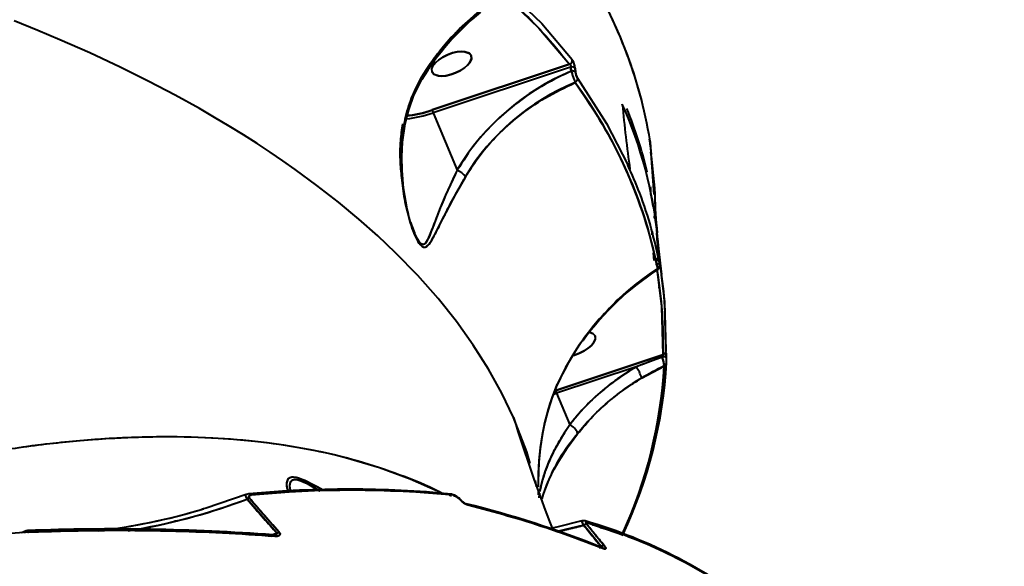
# Model space of a CAD drawing. Units: millimetres. Extents: x -5306 to 16451, y 1263 to 16989.
# Drawn here: x 10124 to 10340, y 7884 to 8004 of the extents above; entities that cross this region are included whole.
import ezdxf

# ---------------------------------------------------------------- set-up
doc = ezdxf.new("R2010")
doc.units = ezdxf.units.MM
doc.layers.add('DiKom', color=7, linetype='Continuous')
doc.styles.add('style1', font='arialbd_0.ttf', dxfattribs={"width": 0.8})
doc.dimstyles.new('1-50', dxfattribs={"dimtxt": 800, "dimasz": 300, "dimexe": 100, "dimexo": 0, "dimgap": 200, "dimtad": 1, "dimtxsty": 'style1', "dimcen": 200, "dimclrd": 7, "dimclre": 7, "dimclrt": 7, "dimadec": 1, "dimazin": 2, "dimtfac": 1, "dimtmove": 0, "dimatfit": 2, "dimfxl": 0, "dimlwd": 18, "dimlwe": 18, "dimarcsym": 0})

# ---------------------------------------------------------------- blocks, each defined once
blk = doc.blocks.new('*D0')
at = {"layer": 'Defpoints', "color": 0, "linetype": 'Continuous', "transparency": 16777216}
for p in [(7501.89, 14989.22), (14376.31, 14989.22), (7501.89, 4789.22)]:
    blk.add_point(p, dxfattribs=at)
at = {"layer": 'DiKom', "color": 7, "linetype": 'Continuous', "lineweight": 18, "transparency": 16777216}
for p, q in [((7501.89, 14989.22), (14476.31, 14989.22)), ((14376.31, 5089.22), (14376.31, 14689.22)), ((7501.89, 4789.22), (14476.31, 4789.22))]:
    blk.add_line(p, q, dxfattribs=at)
at = {"layer": 'DiKom', "color": 7, "linetype": 'Continuous', "transparency": 16777216}
for points in [[(14326.31, 14689.22), (14426.31, 14689.22), (14376.31, 14989.22)], [(14326.31, 5089.22), (14426.31, 5089.22), (14376.31, 4789.22)]]:
    blk.add_solid(points, dxfattribs=at)
at = {"layer": 'DiKom', "color": 7, "linetype": 'Continuous', "lineweight": 40, "transparency": 16777216, "insert": (13767.85, 9591.63), "char_height": 800, "attachment_point": 5, "rotation": 90, "style": 'style1'}
blk.add_mtext('10200', dxfattribs=at)
blk = doc.blocks.new('*D1')
at = {"layer": 'Defpoints', "color": 0, "linetype": 'Continuous', "transparency": 16777216}
for p in [(2944.39, 10418.66), (12944.39, 10418.66), (12944.39, 3491.43)]:
    blk.add_point(p, dxfattribs=at)
at = {"layer": 'DiKom', "color": 7, "linetype": 'Continuous', "lineweight": 18, "transparency": 16777216}
for p, q in [((2944.39, 10418.66), (2944.39, 3391.43)), ((12944.39, 10418.66), (12944.39, 3391.43)), ((3244.39, 3491.43), (12644.39, 3491.43))]:
    blk.add_line(p, q, dxfattribs=at)
at = {"layer": 'DiKom', "color": 7, "linetype": 'Continuous', "transparency": 16777216}
for points in [[(3244.39, 3541.43), (3244.39, 3441.43), (2944.39, 3491.43)], [(12644.39, 3541.43), (12644.39, 3441.43), (12944.39, 3491.43)]]:
    blk.add_solid(points, dxfattribs=at)
at = {"layer": 'DiKom', "color": 7, "linetype": 'Continuous', "lineweight": 40, "transparency": 16777216, "insert": (7944.39, 4099.89), "char_height": 800, "attachment_point": 5, "style": 'style1'}
blk.add_mtext('10000', dxfattribs=at)
blk = doc.blocks.new('*D2')
at = {"layer": 'Defpoints', "color": 0, "transparency": 16777216}
for p in [(1444.39, 10251.13), (14944.39, 10051.34), (1444.39, 1363.02)]:
    blk.add_point(p, dxfattribs=at)
at = {"layer": 'DiKom', "color": 7, "lineweight": 18, "transparency": 16777216}
for p, q in [((1444.39, 10251.13), (1444.39, 1263.02)), ((14944.39, 10051.34), (14944.39, 1263.02)), ((14644.39, 1363.02), (1744.39, 1363.02))]:
    blk.add_line(p, q, dxfattribs=at)
at = {"layer": 'DiKom', "color": 7, "transparency": 16777216}
for points in [[(1744.39, 1413.02), (1744.39, 1313.02), (1444.39, 1363.02)], [(14644.39, 1413.02), (14644.39, 1313.02), (14944.39, 1363.02)]]:
    blk.add_solid(points, dxfattribs=at)
at = {"layer": 'DiKom', "color": 7, "lineweight": 200, "transparency": 16777216, "insert": (7439.32, 1971.48), "char_height": 800, "attachment_point": 5, "style": 'style1'}
blk.add_mtext('13500', dxfattribs=at)
blk = doc.blocks.new('*D3')
at = {"layer": 'Defpoints', "color": 0, "transparency": 16777216}
for p in [(7774.89, 16989.22), (16351.48, 16989.22), (7774.89, 2789.22)]:
    blk.add_point(p, dxfattribs=at)
at = {"layer": 'DiKom', "color": 7, "lineweight": 18, "transparency": 16777216}
for p, q in [((7774.89, 16989.22), (16451.48, 16989.22)), ((16351.48, 3089.22), (16351.48, 16689.22)), ((7774.89, 2789.22), (16451.48, 2789.22))]:
    blk.add_line(p, q, dxfattribs=at)
at = {"layer": 'DiKom', "color": 7, "transparency": 16777216}
for points in [[(16301.48, 16689.22), (16401.48, 16689.22), (16351.48, 16989.22)], [(16301.48, 3089.22), (16401.48, 3089.22), (16351.48, 2789.22)]]:
    blk.add_solid(points, dxfattribs=at)
at = {"layer": 'DiKom', "color": 7, "lineweight": 200, "transparency": 16777216, "insert": (15743.02, 9491.3), "char_height": 800, "attachment_point": 5, "rotation": 90, "style": 'style1'}
blk.add_mtext('14200', dxfattribs=at)

msp = doc.modelspace()

# ---------------------------------------------------------------- linework, layer by layer
at = {"layer": 'DiKom', "color": 7, "linetype": 'Continuous', "lineweight": 40}
for p, q in [((10223.143, 7995.781), (10223.142, 7995.794)), ((10244.653, 7994.207), (10214.504, 7984.195)), ((10214.504, 7984.195), (10244.653, 7994.207)), ((10214.415, 7992.843), (10214.458, 7992.483)), ((10244.907, 7993.574), (10214.694, 7983.541)), ((10244.907, 7993.574), (10214.694, 7983.541)), ((10245.018, 7992.7), (10244.907, 7993.574)), ((10245.895, 7993.317), (10246.006, 7992.446)), ((10214.694, 7983.541), (10219.975, 7970.914)), ((10214.694, 7983.541), (10219.975, 7970.914)), ((10259.339, 7978.618), (10259.433, 7978.586)), ((10262.286, 7977.383), (10262.227, 7977.731)), ((10260.378, 7975.603), (10260.334, 7975.61)), ((10260.334, 7975.61), (10260.378, 7975.603)), ((10263.287, 7965.575), (10262.567, 7974.598)), ((10262.537, 7965.67), (10262.511, 7965.993)), ((10263.355, 7960.428), (10263.374, 7961.436)), ((10210.323, 7957.935), (10209.758, 7959.547)), ((10209.901, 7958.833), (10210.585, 7957.196)), ((10210.569, 7957.235), (10210.323, 7957.935)), ((10262.825, 7956.862), (10262.782, 7957.488)), ((10263.795, 7957.157), (10263.941, 7954.806)), ((10263.102, 7952.808), (10263.106, 7952.688)), ((10263.22, 7951.129), (10263.105, 7952.797)), ((10263.479, 7951.264), (10263.466, 7951.257)), ((10263.676, 7951.079), (10263.802, 7950.171)), ((10264.447, 7950.692), (10264.321, 7951.598)), ((10264.353, 7951.371), (10264.322, 7951.589)), ((10264.448, 7950.684), (10264.384, 7951.144)), ((10263.754, 7950.173), (10263.769, 7950.051)), ((10264.345, 7945.1), (10264.359, 7945.286)), ((10250.346, 7934.189), (10250.344, 7934.203)), ((10265.798, 7930.97), (10265.816, 7933.483)), ((10265.827, 7931.3), (10265.83, 7931.07)), ((10265.172, 7930.396), (10241.614, 7922.573)), ((10241.614, 7922.573), (10265.172, 7930.396)), ((10265.031, 7929.853), (10259.275, 7927.72)), ((10259.275, 7927.72), (10241.804, 7921.919)), ((10259.275, 7927.72), (10241.804, 7921.919)), ((10260.455, 7925.226), (10265.436, 7927.913)), ((10265.907, 7927.773), (10265.955, 7928.475)), ((10241.792, 7923.358), (10242.921, 7925.669)), ((10260.48, 7925.371), (10260.448, 7925.263)), ((10241.865, 7923.543), (10241.869, 7923.684)), ((10241.118, 7921.701), (10241.804, 7921.919)), ((10241.804, 7921.919), (10241.122, 7921.703)), ((10241.804, 7921.919), (10244.695, 7915.006)), ((10241.804, 7921.919), (10244.695, 7915.006)), ((10244.695, 7915.006), (10244.699, 7915.001)), ((10244.695, 7915.006), (10244.699, 7915.001)), ((10189.599, 7900.601), (10189.825, 7900.463)), ((10237.799, 7900.678), (10237.826, 7899.642)), ((10237.825, 7899.643), (10237.807, 7900.655)), ((10180.312, 7891.222), (10173.806, 7898.683)), ((10174.328, 7898.901), (10180.826, 7891.452)), ((10183.491, 7900.175), (10183.426, 7900.384)), ((10218.113, 7899.536), (10218.313, 7899.619)), ((10218.116, 7899.536), (10218.313, 7899.619)), ((10218.313, 7899.619), (10218.728, 7899.384)), ((10247.779, 7892.942), (10241.94, 7891.562)), ((10251.586, 7888.267), (10247.779, 7892.942)), ((10248.484, 7893.138), (10252.283, 7888.474)), ((10124.145, 7891.312), (10124.947, 7891.619)), ((10125.267, 7891.557), (10124.886, 7891.374)), ((10125.267, 7891.557), (10124.893, 7891.375)), ((10124.938, 7891.378), (10125.3, 7891.567)), ((10124.938, 7891.378), (10125.3, 7891.567)), ((10124.947, 7891.619), (10125.267, 7891.557)), ((10125.574, 7891.759), (10125.234, 7891.732)), ((10125.3, 7891.567), (10125.53, 7891.572)), ((10125.601, 7891.76), (10125.575, 7891.759)), ((10125.959, 7891.462), (10125.664, 7891.439)), ((10125.809, 7891.577), (10125.978, 7891.58)), ((10126.001, 7891.463), (10125.959, 7891.462)), ((10149.059, 7891.889), (10148.168, 7891.758)), ((10179.044, 7890.532), (10179.203, 7890.585)), ((10179.554, 7890.731), (10179.095, 7890.616)), ((10179.139, 7890.833), (10180.312, 7891.222)), ((10179.139, 7890.833), (10180.312, 7891.222)), ((10179.215, 7890.589), (10179.693, 7890.747)), ((10179.921, 7890.823), (10179.512, 7890.806)), ((10256.571, 7890.851), (10256.615, 7890.952)), ((10251.548, 7887.994), (10251.141, 7887.917)), ((10251.249, 7888.155), (10251.586, 7888.267)), ((10251.249, 7888.155), (10251.586, 7888.267))]:
    msp.add_line(p, q, dxfattribs=at)
at = {"layer": 'DiKom', "color": 7, "linetype": 'Continuous', "lineweight": 40, "flags": 128}
for points in [[(10230.188, 8009.606), (10237.884, 8002.144), (10244.653, 7994.207)], [(10230.76, 8010.699), (10238.553, 8003.132), (10245.26, 7995.256)], [(10232.372, 7916.625), (10229.815, 7921.956), (10226.864, 7927.257), (10223.516, 7932.521), (10219.829, 7937.664), (10215.787, 7942.72), (10211.318, 7947.77), (10206.411, 7952.806), (10202.531, 7956.483), (10198.366, 7960.179), (10193.905, 7963.888), (10189.14, 7967.604), (10184.362, 7971.109), (10181.685, 7972.985), (10178.902, 7974.874), (10176.012, 7976.774), (10173.011, 7978.683), (10169.898, 7980.6), (10166.67, 7982.524), (10163.325, 7984.454), (10157.98, 7987.408), (10152.199, 7990.44), (10145.959, 7993.537), (10139.241, 7996.685), (10132.645, 7999.605), (10127.813, 8001.642), (10122.618, 8003.744)], [(10214.458, 7992.483), (10214.397, 7993.194), (10214.789, 7994.045), (10215.265, 7994.609), (10215.956, 7995.208), (10216.845, 7995.79), (10217.876, 7996.3), (10218.962, 7996.687), (10220.003, 7996.922), (10220.922, 7997.006), (10221.668, 7996.959), (10222.57, 7996.656), (10223.057, 7996.127)], [(10214.458, 7992.483), (10214.876, 7991.997), (10215.846, 7991.65), (10216.594, 7991.604), (10217.511, 7991.687), (10218.553, 7991.923), (10219.638, 7992.31), (10220.67, 7992.819), (10221.558, 7993.402), (10222.248, 7993.999), (10222.726, 7994.565), (10223.132, 7995.495), (10223.057, 7996.127)], [(10223.057, 7996.127), (10223.118, 7995.416), (10222.726, 7994.565), (10222.249, 7994), (10221.558, 7993.402), (10220.67, 7992.819), (10219.638, 7992.31), (10218.553, 7991.923), (10217.511, 7991.687), (10216.592, 7991.604), (10215.846, 7991.65), (10214.944, 7991.954), (10214.458, 7992.483)], [(10223.057, 7996.127), (10222.638, 7996.612), (10221.668, 7996.959), (10220.921, 7997.006), (10220.003, 7996.922), (10218.962, 7996.687), (10217.876, 7996.3), (10216.845, 7995.79), (10215.956, 7995.208), (10215.266, 7994.61), (10214.809, 7994.069)], [(10244.653, 7994.207), (10244.804, 7994.123), (10244.86, 7994.059), (10244.901, 7993.984), (10244.929, 7993.893), (10244.94, 7993.792), (10244.934, 7993.684), (10244.907, 7993.574)], [(10212.014, 7991.161), (10210.711, 7988.725), (10209.612, 7986.04), (10208.732, 7983.114), (10207.941, 7978.943), (10207.597, 7974.469), (10207.617, 7971.583), (10207.817, 7968.663), (10208.181, 7965.816), (10208.577, 7963.622), (10209.03, 7961.627), (10209.638, 7959.45), (10210.25, 7957.663), (10210.632, 7956.719), (10211.001, 7955.925), (10211.817, 7954.615), (10212.21, 7954.232), (10212.592, 7954.04), (10212.923, 7954.029), (10213.258, 7954.168), (10213.802, 7954.687), (10214.405, 7955.584), (10214.936, 7956.54), (10215.536, 7957.708), (10216.798, 7960.231), (10218.253, 7963.061), (10219.906, 7966.12), (10221.779, 7969.422)], [(10209.268, 7961.329), (10209, 7962.346), (10208.182, 7966.999), (10207.85, 7970.864), (10207.806, 7973.853), (10207.981, 7977.067), (10208.559, 7981.085), (10209.315, 7984.163), (10210.484, 7987.439), (10212.211, 7990.835)], [(10212.014, 7991.161), (10212.148, 7991.011), (10212.212, 7990.897), (10212.204, 7990.824), (10212.123, 7990.796), (10211.973, 7990.813), (10211.879, 7990.837)], [(10212.211, 7990.835), (10212.212, 7990.897), (10212.148, 7991.011), (10212.014, 7991.161)], [(10246.413, 7991.179), (10252.814, 7981.229), (10257.447, 7972.096)], [(10262.309, 7977.326), (10262.34, 7977.222), (10262.357, 7977.087)], [(10262.567, 7974.598), (10262.547, 7974.741), (10262.508, 7974.86)], [(10219.975, 7970.914), (10219.342, 7969.616), (10218.708, 7968.282), (10218.124, 7967.016), (10217.576, 7965.789), (10217.02, 7964.502), (10216.61, 7963.522), (10216.11, 7962.292), (10215.561, 7960.895), (10215.197, 7959.941), (10214.82, 7958.942), (10214.364, 7957.736), (10213.925, 7956.634), (10213.484, 7955.669), (10213.005, 7954.933), (10212.717, 7954.701), (10212.429, 7954.636), (10212.073, 7954.772), (10211.696, 7955.137), (10211.309, 7955.707), (10210.893, 7956.502), (10210.516, 7957.364), (10210.294, 7957.943)], [(10263.056, 7962.942), (10262.722, 7964.75), (10262.502, 7965.84)], [(10262.862, 7957.149), (10262.997, 7956.207), (10262.998, 7956.173)], [(10264.946, 7947.991), (10264.246, 7953.691), (10264.053, 7955.957)], [(10264.447, 7950.692), (10264.447, 7950.621), (10264.421, 7950.548), (10264.37, 7950.475), (10264.294, 7950.403), (10264.197, 7950.335), (10264.081, 7950.273), (10263.948, 7950.218), (10263.802, 7950.171)], [(10264.15, 7951.294), (10264.141, 7951.238), (10264.117, 7951.156), (10264.09, 7951.105), (10264.076, 7951.088), (10264.061, 7951.078), (10264.045, 7951.073), (10264.03, 7951.073), (10264.017, 7951.078)], [(10264.321, 7951.598), (10264.287, 7951.852), (10264.26, 7952.066), (10264.24, 7952.235), (10264.229, 7952.349), (10264.227, 7952.404), (10264.234, 7952.398), (10264.271, 7952.212)], [(10264.488, 7950.254), (10264.512, 7950.147), (10264.515, 7950.15), (10264.512, 7950.193), (10264.503, 7950.273), (10264.488, 7950.388), (10264.447, 7950.692)], [(10263.802, 7950.171), (10263.978, 7949.612), (10264.035, 7949.391)], [(10263.866, 7949.267), (10264.89, 7940.998), (10265.172, 7930.396)], [(10264.799, 7947.973), (10265.537, 7942.037), (10265.827, 7931.3)], [(10250.26, 7934.535), (10249.841, 7935.021), (10248.945, 7935.341)], [(10248.946, 7935.342), (10249.773, 7935.064), (10250.26, 7934.535)], [(10245.34, 7930.237), (10245.756, 7930.331), (10246.841, 7930.718), (10247.872, 7931.228), (10248.761, 7931.81), (10249.451, 7932.408), (10249.928, 7932.974), (10250.334, 7933.903), (10250.26, 7934.535)], [(10250.26, 7934.535), (10250.321, 7933.824), (10249.928, 7932.974), (10249.452, 7932.409), (10248.761, 7931.81), (10247.872, 7931.228), (10246.841, 7930.718), (10245.756, 7930.331), (10245.511, 7930.276)], [(10265.836, 7930.819), (10265.833, 7930.883), (10265.83, 7931.112)], [(10241.87, 7923.684), (10240.327, 7919.651), (10239.183, 7915.472), (10238.623, 7912.628), (10238.21, 7909.717), (10237.945, 7906.855), (10237.828, 7904.611), (10237.784, 7902.566), (10237.793, 7901.381)], [(10125.664, 7891.439), (10120.085, 7890.972), (10114.145, 7891.06), (10107.967, 7891.713), (10101.63, 7892.939), (10095.262, 7894.738), (10089.005, 7897.09), (10082.951, 7899.98), (10077.209, 7903.384), (10071.903, 7907.25), (10067.145, 7911.507), (10062.984, 7916.125), (10059.507, 7921.024)], [(10236.035, 7906.537), (10235.308, 7909.079), (10232.372, 7916.625)], [(10244.699, 7915.001), (10243.345, 7912.939), (10242.142, 7910.929), (10241.091, 7908.965), (10240.565, 7907.879), (10240.068, 7906.763), (10239.636, 7905.702), (10239.259, 7904.676), (10238.906, 7903.603), (10238.732, 7903.017), (10238.55, 7902.347), (10238.367, 7901.6), (10238.17, 7900.657), (10238.123, 7900.392)], [(10123.73, 7910.033), (10126.623, 7910.423), (10129.747, 7910.807), (10133.219, 7911.189), (10137.137, 7911.562), (10140.713, 7911.847), (10143.541, 7912.033), (10144.161, 7912.069), (10144.73, 7912.101), (10145.251, 7912.129), (10145.722, 7912.153), (10146.144, 7912.173), (10146.517, 7912.191), (10151.982, 7912.375), (10156.827, 7912.419), (10161.423, 7912.351), (10166.304, 7912.154), (10170.819, 7911.853), (10175.522, 7911.408), (10178.727, 7911.025), (10181.807, 7910.591), (10184.767, 7910.112), (10187.607, 7909.592), (10190.333, 7909.034), (10192.945, 7908.443), (10195.448, 7907.823), (10202.881, 7905.643), (10209.655, 7903.162), (10215.804, 7900.433), (10216.778, 7899.915)], [(10238.639, 7898.755), (10238.841, 7899.556), (10239.65, 7901.834), (10240.398, 7903.532), (10241.277, 7905.259), (10242.28, 7907.008), (10244.236, 7910.005), (10246.432, 7912.986)], [(10190.507, 7900.628), (10189.209, 7901.343), (10188.003, 7901.986), (10186.94, 7902.518), (10185.292, 7903.204), (10184.584, 7903.398), (10183.982, 7903.476), (10183.516, 7903.444), (10183.134, 7903.314), (10182.872, 7903.126), (10182.671, 7902.868), (10182.456, 7902.098), (10182.537, 7901.174), (10182.814, 7900.34)], [(10183.395, 7900.485), (10183.356, 7900.608), (10183.229, 7901.441), (10183.272, 7902.086), (10183.383, 7902.418), (10183.554, 7902.674), (10183.827, 7902.879), (10184.22, 7902.987), (10184.762, 7902.965), (10185.425, 7902.797), (10186.163, 7902.506), (10187.027, 7902.085), (10188.128, 7901.477), (10189.292, 7900.788), (10189.376, 7900.737)], [(10237.087, 7902.773), (10237.2, 7902.235), (10237.359, 7901.389)], [(10237.798, 7900.683), (10237.8, 7900.291), (10237.819, 7899.677)], [(10173.584, 7899.726), (10164.795, 7896.717), (10163.878, 7896.473)], [(10174.184, 7899.821), (10173.868, 7899.784), (10173.597, 7899.706)], [(10174.687, 7899.542), (10174.436, 7899.49), (10174.252, 7899.375), (10174.198, 7899.282), (10174.19, 7899.174), (10174.233, 7899.042), (10174.328, 7898.901)], [(10220.73, 7898.525), (10220.668, 7898.575), (10220.556, 7898.599)], [(10220.556, 7898.599), (10220.668, 7898.575), (10220.74, 7898.511), (10220.766, 7898.411), (10220.766, 7898.401)], [(10238.048, 7899.949), (10237.988, 7899.565), (10237.922, 7899.057)], [(10157.89, 7893.882), (10158.005, 7893.894), (10158.491, 7893.943)], [(10247.394, 7893.902), (10241.905, 7892.507), (10240.424, 7892.238)], [(10247.779, 7892.942), (10247.52, 7893.434), (10247.389, 7893.763), (10247.393, 7893.818)], [(10247.991, 7893.887), (10247.74, 7893.927), (10247.399, 7893.886)], [(10248.505, 7893.605), (10248.347, 7893.624), (10248.276, 7893.552), (10248.283, 7893.478), (10248.321, 7893.381), (10248.388, 7893.267), (10248.484, 7893.138)], [(10256.456, 7890.699), (10255.585, 7891.061), (10248.451, 7893.489)], [(10124.947, 7891.619), (10125.029, 7891.68), (10125.118, 7891.717), (10125.211, 7891.73), (10125.307, 7891.719), (10125.402, 7891.683), (10125.495, 7891.623), (10125.583, 7891.541), (10125.664, 7891.439)], [(10125.267, 7891.557), (10125.346, 7891.652), (10125.389, 7891.689)], [(10125.389, 7891.689), (10125.346, 7891.652), (10125.267, 7891.557)], [(10125.3, 7891.567), (10125.379, 7891.659), (10125.405, 7891.681)], [(10125.405, 7891.681), (10125.379, 7891.659), (10125.3, 7891.567)], [(10125.959, 7891.462), (10125.886, 7891.578), (10125.802, 7891.667), (10125.712, 7891.727), (10125.619, 7891.756), (10125.574, 7891.759)], [(10126.001, 7891.463), (10125.925, 7891.578), (10125.84, 7891.667), (10125.749, 7891.727), (10125.654, 7891.757), (10125.601, 7891.76)], [(10180.826, 7891.452), (10181, 7891.201), (10181.054, 7890.974), (10181.001, 7890.805), (10180.854, 7890.673), (10180.431, 7890.547), (10179.899, 7890.541)], [(10180.312, 7891.222), (10180.367, 7891.194), (10180.4, 7891.162), (10180.409, 7891.144), (10180.413, 7891.126), (10180.405, 7891.089), (10180.36, 7891.033), (10180.276, 7890.974), (10179.915, 7890.821)], [(10252.283, 7888.474), (10252.446, 7888.259), (10252.557, 7888.073), (10252.61, 7887.923), (10252.604, 7887.816), (10252.44, 7887.741), (10252.129, 7887.821)]]:
    msp.add_lwpolyline(points, dxfattribs=at)
at = {"layer": 'DiKom', "color": 7, "linetype": 'Continuous', "lineweight": 40}
for centre, radius, start, end in [((10160.399, 7960.272), 103.443, 14.54728, 33.1735), ((10163.565, 7961.386), 100.079, 9.19876, 33.37797), ((10261.006, 7961.385), 57.335, 129.11199, 148.70396), ((10261.442, 7960.952), 57.596, 129.13726, 148.73415), ((10244.211, 7995.171), 1.061, 294.65099, 8.44811), ((10244.211, 7995.171), 1.061, 294.65099, 8.4481), ((10240.482, 7992.663), 5.452, 6.89278, 28.7956), ((10265.838, 7943.321), 53.589, 112.86157, 148.85174), ((10245.176, 7992.463), 1.143, 51.02739, 103.6054), ((10245.176, 7992.463), 1.143, 51.02738, 103.6054), ((10245.29, 7991.592), 1.141, 51.12235, 103.77211), ((10245.29, 7991.592), 1.141, 51.12234, 103.77212), ((10313.724, 8015.514), 72.394, 198.36908, 200.47374), ((10249.453, 7992.83), 3.469, 186.36149, 208.79601), ((10265.143, 7943.248), 50.735, 112.28624, 148.72877), ((10245.386, 7991.095), 1.039, 299.80948, 8.52222), ((10245.386, 7991.095), 1.039, 299.80949, 8.52222), ((10162.703, 7928.801), 103.398, 11.70618, 36.42369), ((10546.961, 8012.394), 291.953, 185.29928, 188.12665), ((10171.597, 7947.319), 92.842, 5.47898, 24.23556), ((10546.961, 8012.394), 291.953, 185.29928, 188.12665), ((10205.264, 8011.742), 29.055, 276.82539, 288.54228), ((10207.503, 8001.48), 18.649, 273.79071, 292.04999), ((10205.55, 8010.164), 28.149, 276.63885, 288.95539), ((10205.156, 8011.983), 29.998, 277.0041, 288.53958), ((10217.357, 7984.682), 2.897, 190.04247, 203.20497), ((10217.357, 7984.682), 2.897, 190.04247, 203.20496), ((10169.153, 7948.343), 95.216, 13.47571, 22.30641), ((10261.565, 7977.055), 0.792, 2.51646, 26.29572), ((10247.115, 7975.289), 15.35, 2.85186, 6.79754), ((10255.836, 7974.534), 48.357, 179.73506, 186.45922), ((10288.341, 7977.459), 25.934, 183.10847, 186.36914), ((10218.75, 7967.528), 3.6, 32.72037, 70.10535), ((10218.75, 7967.528), 3.6, 32.72037, 70.10535), ((10380.14, 7969.027), 116.821, 181.69126, 185.82753), ((10263.84, 7955.326), 1.55, 225.76321, 239.67241), ((10263.351, 7952.175), 0.94, 299.98188, 339.01859), ((10264.008, 7951.588), 0.321, 299.96132, 13.02828), ((10264.118, 7950.685), 0.333, 301.86829, 8.43636), ((10297.257, 7898.251), 60.977, 123.1066, 155.27459), ((10297.675, 7897.392), 61.702, 122.98711, 144.06961), ((10263.587, 7950.167), 0.914, 293.47074, 9.39246), ((10263.587, 7950.167), 0.914, 293.47074, 9.39246), ((10263.779, 7949.743), 0.656, 295.41279, 7.03304), ((10264.987, 7931.231), 0.856, 282.50085, 10.8888), ((10264.987, 7931.231), 0.856, 282.50085, 10.8888), ((10254.606, 7932.868), 10.853, 343.86764, 346.80363), ((10265.521, 7927.743), 2.166, 79.44248, 103.06854), ((10265.521, 7927.743), 2.166, 79.44248, 103.06855), ((10254.224, 7926.525), 11.308, 7.49093, 17.11312), ((10265.134, 7928.715), 0.857, 290.58763, 9.57343), ((10265.134, 7928.715), 0.857, 290.58763, 9.57343), ((10278.62, 7931.336), 12.795, 182.43106, 186.6111), ((10283.872, 7931.771), 18.057, 183.08264, 186.13009), ((10255.474, 7928.59), 10.513, 1.71092, 6.95292), ((10257.153, 7928.772), 8.83, 1.67504, 6.96602), ((10285.176, 7883.24), 51.472, 120.21241, 141.85617), ((10163.061, 7933.724), 102.541, 335.41828, 356.74142), ((10162.735, 7934.744), 103.422, 334.98526, 356.63809), ((10254.635, 7923.923), 5.996, 13.89434, 39.29549), ((10254.635, 7923.923), 5.996, 13.89434, 39.29549), ((10293.609, 7869.933), 64.471, 115.91193, 120.94676), ((10284.91, 7883), 48.797, 120.07652, 142.04957), ((10290.878, 7903.181), 53.114, 157.24645, 181.94797), ((10292.915, 7902.957), 55.15, 157.75609, 181.62122), ((10244.381, 7923.035), 2.808, 189.84495, 203.4197), ((10244.467, 7923.06), 2.897, 190.04206, 203.20504), ((10530.965, 8007.207), 312.03, 196.87581, 201.60943), ((10530.965, 8007.207), 312.03, 196.87581, 201.60991), ((10243.372, 7912.041), 3.244, 19.43949, 65.85615), ((10243.401, 7912.064), 3.212, 19.30031, 66.14577), ((10275.544, 7887.562), 38.651, 138.86976, 162.70845), ((10196.184, 7669.693), 231.178, 84.39153, 95.46081), ((10196.829, 7672.32), 228.298, 84.36692, 95.56584), ((10125.498, 8027.373), 137.458, 279.28526, 290.57525), ((10125.013, 8028.028), 138.242, 280.40243, 290.668), ((10174.824, 7899.578), 1.355, 190.2199, 221.32634), ((10174.591, 7897.559), 1.371, 101.06877, 124.9298), ((10174.591, 7897.559), 1.371, 101.06877, 124.9298), ((10174.148, 7899.169), 0.655, 34.70445, 93.14133), ((10174.148, 7899.168), 0.656, 34.74928, 91.99505), ((10218.663, 7899.012), 0.718, 36.81622, 82.8146), ((10218.67, 7899.025), 0.705, 36.31496, 81.32074), ((10217.973, 7896.246), 3.578, 39.64676, 75.3427), ((10218.503, 7896.883), 2.675, 39.88915, 74.04548), ((10223.653, 7901.249), 4.077, 220.5568, 250.76785), ((10222.864, 7900.215), 2.722, 218.27536, 249.87541), ((10125.318, 8024.981), 134.202, 276.73591, 286.84743), ((10124.998, 8026.905), 136.15, 276.77497, 286.57564), ((10164.724, 7668.381), 236.32, 68.38516, 75.99168), ((10164.991, 7667.649), 236.804, 68.40934, 75.99237), ((10144.248, 7411.056), 481.064, 85.79625, 92.21874), ((10247.916, 7893.158), 0.742, 37.42747, 120.28612), ((10248.414, 7892.106), 1.049, 86.177, 127.1939), ((10248.414, 7892.106), 1.049, 86.17702, 127.19389), ((10217.371, 7787.304), 110.912, 51.09501, 73.91383), ((10247.912, 7893.155), 0.744, 37.20426, 72.7889), ((10217.734, 7787.38), 110.592, 51.02655, 73.84468), ((10125.517, 7891.298), 0.472, 20.37389, 82.91812), ((10125.551, 7891.285), 0.484, 21.58729, 85.59535), ((10145.224, 7423.076), 468.781, 85.75807, 92.35017), ((10179.446, 7890.299), 0.513, 28.06558, 84.17152), ((10179.46, 7890.324), 0.489, 26.37906, 83.98822), ((10181.119, 7890.131), 1.357, 102.45276, 126.45007), ((10181.119, 7890.131), 1.357, 102.45275, 126.45008), ((10251.661, 7887.217), 0.872, 100.6811, 126.59657), ((10251.641, 7887.264), 0.823, 100.82014, 127.45957), ((10252.229, 7887.454), 1.036, 86.98939, 128.29569), ((10252.229, 7887.454), 1.036, 86.98939, 128.29569), ((10251.615, 7887.451), 0.633, 35.73625, 75.27706), ((10251.615, 7887.451), 0.633, 35.73789, 74.98869)]:
    msp.add_arc(centre, radius, start, end, dxfattribs=at)
for points, knots in [([(10230.296, 8009.5), (10233.206, 8006.79), (10238.432, 8001.922), (10242.743, 7996.576), (10244.653, 7994.207)], [0, 0, 0, 0, 0.556838, 1, 1, 1, 1]), ([(10224.837, 8005.872), (10223.437, 8004.667), (10220.65, 8002.267), (10217.208, 7998.477), (10214.311, 7994.777), (10212.781, 7992.37), (10212.014, 7991.161)], [0, 0, 0, 0, 0.2812709, 0.5603482, 0.7793935, 1, 1, 1, 1]), ([(10244.653, 7994.207), (10244.688, 7994.194), (10244.755, 7994.17), (10244.844, 7994.091), (10244.904, 7993.989), (10244.935, 7993.881), (10244.949, 7993.738), (10244.924, 7993.641), (10244.907, 7993.574)], [0, 0, 0, 0, 0.1865419, 0.3559644, 0.5124827, 0.6268538, 0.7440469, 1, 1, 1, 1]), ([(10245.895, 7993.317), (10245.863, 7993.522), (10245.797, 7993.93), (10245.615, 7994.542), (10245.427, 7995.004), (10245.316, 7995.172), (10245.26, 7995.256)], [0, 0, 0, 0, 0.2794628, 0.5585838, 0.7788923, 1, 1, 1, 1]), ([(10245.018, 7992.7), (10243.053, 7991.758), (10239.13, 7989.877), (10233.753, 7986.316), (10228.597, 7982.031), (10223.8, 7976.937), (10221.251, 7972.924), (10219.975, 7970.914)], [0, 0, 0, 0, 0.1867576, 0.3728786, 0.560485, 0.7798548, 1, 1, 1, 1]), ([(10244.907, 7993.574), (10244.928, 7993.411), (10244.965, 7993.119), (10245.002, 7992.828), (10245.018, 7992.7)], [0, 0, 0, 0, 0.56, 1, 1, 1, 1]), ([(10245.018, 7992.7), (10245.101, 7992.454), (10245.268, 7991.956), (10245.537, 7991.191), (10245.759, 7990.574), (10245.855, 7990.32), (10245.902, 7990.194)], [0, 0, 0, 0, 0.2758501, 0.5575397, 0.7800751, 1, 1, 1, 1]), ([(10246.006, 7992.446), (10245.985, 7992.609), (10245.948, 7992.899), (10245.911, 7993.19), (10245.895, 7993.317)], [0, 0, 0, 0, 0.56, 1, 1, 1, 1]), ([(10246.413, 7991.179), (10246.368, 7991.255), (10246.276, 7991.408), (10246.146, 7991.778), (10246.053, 7992.141), (10246.021, 7992.344), (10246.006, 7992.446)], [0, 0, 0, 0, 0.2802624, 0.5593665, 0.7793532, 1, 1, 1, 1]), ([(10212.014, 7991.161), (10211.257, 7989.738), (10209.742, 7986.89), (10208.404, 7982.165), (10207.664, 7977.339), (10207.508, 7972.451), (10207.856, 7967.581), (10208.538, 7963.577), (10209.314, 7960.464), (10210.021, 7958.2), (10210.861, 7956.095), (10211.792, 7954.493), (10212.638, 7953.905), (10213.303, 7954.119), (10213.982, 7954.853), (10214.712, 7956.083), (10215.783, 7958.185), (10217.243, 7961.146), (10219.278, 7965.037), (10220.946, 7967.962), (10221.779, 7969.422)], [0, 0, 0, 0, 0.0693821, 0.1388321, 0.2086063, 0.2780516, 0.348159, 0.4187354, 0.4540999, 0.4899065, 0.5259666, 0.5624545, 0.5948386, 0.6270495, 0.6590439, 0.7061409, 0.7526661, 0.8354641, 0.9178374, 1, 1, 1, 1]), ([(10221.779, 7969.422), (10222.812, 7971.058), (10224.874, 7974.32), (10228.826, 7978.771), (10233.589, 7983.032), (10239.243, 7986.994), (10243.682, 7989.127), (10245.902, 7990.194)], [0, 0, 0, 0, 0.1868779, 0.372756, 0.5602262, 0.7800015, 1, 1, 1, 1]), ([(10245.902, 7990.194), (10247.578, 7987.743), (10250.923, 7982.849), (10255.076, 7975.34), (10258.778, 7967.273), (10261.898, 7958.616), (10263.266, 7952.428), (10263.951, 7949.329)], [0, 0, 0, 0, 0.1870544, 0.3735776, 0.5598872, 0.7796142, 1, 1, 1, 1]), ([(10207.851, 7968.773), (10207.719, 7970.055), (10207.423, 7972.927), (10207.445, 7977.087), (10207.846, 7979.908), (10208.022, 7981.145)], [0, 0, 0, 0, 0.311981, 0.6983775, 1, 1, 1, 1]), ([(10262.357, 7977.087), (10262.365, 7977.023), (10262.382, 7976.895), (10262.414, 7976.535), (10262.434, 7976.236), (10262.446, 7976.053)], [0, 0, 0, 0, 0.2806587, 0.5612783, 1, 1, 1, 1]), ([(10262.446, 7976.053), (10262.456, 7975.893), (10262.476, 7975.573), (10262.52, 7975.023), (10262.55, 7974.759), (10262.567, 7974.598)], [0, 0, 0, 0, 0.2809771, 0.5615918, 1, 1, 1, 1]), ([(10264.488, 7950.254), (10263.914, 7952.888), (10262.767, 7958.15), (10260.389, 7965.435), (10258.355, 7970.041), (10257.447, 7972.096)], [0, 0, 0, 0, 0.3570061, 0.7129979, 1, 1, 1, 1]), ([(10262.608, 7974.057), (10263.038, 7970.27), (10263.567, 7965.614), (10263.415, 7961.065), (10263.387, 7960.216)], [0, 0, 0, 0, 0.8133082, 1, 1, 1, 1]), ([(10219.975, 7970.914), (10219.259, 7969.428), (10217.825, 7966.45), (10216.136, 7962.423), (10214.955, 7959.305), (10214.107, 7957.047), (10213.535, 7955.693), (10212.993, 7954.839), (10212.447, 7954.505), (10211.762, 7954.941), (10211.059, 7956.107), (10210.583, 7957.144), (10210.352, 7957.795), (10210.306, 7957.927)], [0, 0, 0, 0, 0.1689126, 0.3385279, 0.5085161, 0.603334, 0.6981615, 0.7613232, 0.8231271, 0.883373, 0.9345338, 0.9867282, 1, 1, 1, 1]), ([(10262.551, 7965.598), (10262.556, 7965.761), (10262.57, 7966.317), (10262.502, 7966.886), (10262.454, 7967.288)], [0, 0, 0, 0, 0.2942164, 1, 1, 1, 1]), ([(10264.108, 7951.765), (10264.073, 7953.778), (10263.998, 7958.156), (10263.24, 7962.472), (10262.83, 7964.804)], [0, 0, 0, 0, 0.459731, 1, 1, 1, 1]), ([(10263.802, 7950.171), (10263.778, 7950.341), (10263.736, 7950.643), (10263.694, 7950.946), (10263.676, 7951.079)], [0, 0, 0, 0, 0.56, 1, 1, 1, 1]), ([(10264.271, 7952.212), (10264.255, 7952.297), (10264.223, 7952.468), (10264.226, 7952.354), (10264.261, 7952.044), (10264.301, 7951.747), (10264.321, 7951.598)], [0, 0, 0, 0, 0.280812, 0.5602969, 0.7799965, 1, 1, 1, 1]), ([(10265.748, 7933.778), (10265.722, 7936.934), (10265.671, 7943.119), (10264.758, 7949.021), (10264.311, 7951.911)], [0, 0, 0, 0, 0.510188, 1, 1, 1, 1]), ([(10264.321, 7951.598), (10264.344, 7951.429), (10264.386, 7951.127), (10264.428, 7950.825), (10264.447, 7950.692)], [0, 0, 0, 0, 0.56, 1, 1, 1, 1]), ([(10264.447, 7950.692), (10264.463, 7950.572), (10264.497, 7950.33), (10264.517, 7950.151), (10264.514, 7950.127), (10264.497, 7950.211), (10264.488, 7950.254)], [0, 0, 0, 0, 0.2791852, 0.5577694, 0.7782681, 1, 1, 1, 1]), ([(10263.951, 7949.329), (10262.197, 7948.099), (10258.697, 7945.647), (10253.926, 7941.282), (10249.374, 7936.206), (10245.169, 7930.355), (10242.97, 7925.909), (10241.869, 7923.684)], [0, 0, 0, 0, 0.186957, 0.3729753, 0.5604892, 0.7801041, 1, 1, 1, 1]), ([(10263.966, 7949.649), (10263.964, 7949.659), (10263.93, 7949.782), (10263.863, 7949.984), (10263.802, 7950.171)], [0, 0, 0, 0, 0.0774781, 1, 1, 1, 1]), ([(10263.874, 7949.097), (10264.318, 7946.003), (10265.191, 7939.913), (10265.178, 7933.533), (10265.172, 7930.396)], [0, 0, 0, 0, 0.5081611, 1, 1, 1, 1]), ([(10265.918, 7929.843), (10265.902, 7930.003), (10265.871, 7930.322), (10265.832, 7930.872), (10265.829, 7931.138), (10265.827, 7931.3)], [0, 0, 0, 0, 0.2809771, 0.5615918, 1, 1, 1, 1]), ([(10265.031, 7929.853), (10263.949, 7929.459), (10262.023, 7928.76), (10260.111, 7928.037), (10259.275, 7927.72)], [0, 0, 0, 0, 0.5623636, 1, 1, 1, 1]), ([(10265.172, 7930.396), (10265.164, 7930.361), (10265.148, 7930.288), (10265.099, 7930.098), (10265.057, 7929.947), (10265.031, 7929.853)], [0, 0, 0, 0, 0.2622727, 0.5388422, 1, 1, 1, 1]), ([(10265.031, 7929.853), (10265.09, 7929.637), (10265.207, 7929.204), (10265.333, 7928.638), (10265.413, 7928.191), (10265.428, 7928.006), (10265.436, 7927.913)], [0, 0, 0, 0, 0.2761059, 0.5543402, 0.7761497, 1, 1, 1, 1]), ([(10265.979, 7928.936), (10265.98, 7928.962), (10265.98, 7929.056), (10265.963, 7929.365), (10265.935, 7929.662), (10265.918, 7929.843)], [0, 0, 0, 0, 0.1321127, 0.470681, 1, 1, 1, 1]), ([(10259.275, 7927.72), (10257.694, 7926.73), (10254.538, 7924.752), (10250.626, 7921.494), (10247.324, 7918.247), (10245.573, 7916.088), (10244.695, 7915.006)], [0, 0, 0, 0, 0.2810695, 0.5609944, 0.7800139, 1, 1, 1, 1]), ([(10265.436, 7927.913), (10265.248, 7925.341), (10264.872, 7920.204), (10263.503, 7912.468), (10261.387, 7904.269), (10259.034, 7897.132), (10256.963, 7892.589), (10256.276, 7891.08)], [0, 0, 0, 0, 0.2103999, 0.4202553, 0.6298909, 0.8771111, 1, 1, 1, 1]), ([(10246.432, 7912.986), (10247.515, 7914.304), (10249.679, 7916.936), (10253.267, 7920.218), (10256.857, 7923), (10259.256, 7924.484), (10260.455, 7925.226)], [0, 0, 0, 0, 0.2796847, 0.5585397, 0.7793205, 1, 1, 1, 1]), ([(10244.699, 7915.001), (10243.939, 7913.845), (10242.417, 7911.531), (10240.707, 7908.294), (10239.414, 7905.25), (10238.551, 7902.566), (10238.265, 7901.033), (10238.138, 7900.347)], [0, 0, 0, 0, 0.2063367, 0.4130798, 0.6225373, 0.8313085, 1, 1, 1, 1]), ([(10102.031, 7906.161), (10102.068, 7906.169), (10106.88, 7907.311), (10116.132, 7908.925), (10129.738, 7910.936), (10142.863, 7912.109), (10155.489, 7912.547), (10167.302, 7912.221), (10178.324, 7911.201), (10188.587, 7909.525), (10198.337, 7907.194), (10207.473, 7904.102), (10213.63, 7901.676), (10216.518, 7900.052), (10216.76, 7899.917)], [0, 0, 0, 0, 0.0007847, 0.1023752, 0.2043372, 0.306935, 0.4093702, 0.5111983, 0.6068988, 0.7025264, 0.7983049, 0.8944634, 0.9911904, 1, 1, 1, 1]), ([(10190.267, 7900.761), (10190.125, 7900.839), (10188.977, 7901.474), (10187.225, 7902.427), (10185.16, 7903.307), (10183.812, 7903.559), (10182.872, 7903.282), (10182.457, 7902.54), (10182.383, 7901.519), (10182.714, 7900.81), (10182.879, 7900.456)], [0, 0, 0, 0, 0.0242361, 0.1946748, 0.3028514, 0.4115576, 0.5198947, 0.6814235, 0.8408052, 1, 1, 1, 1]), ([(10183.423, 7900.487), (10183.393, 7900.554), (10183.185, 7901.018), (10183.192, 7901.845), (10183.406, 7902.657), (10184.025, 7903.006), (10184.769, 7903.011), (10185.803, 7902.689), (10187.348, 7901.951), (10188.57, 7901.217), (10189.369, 7900.737)], [0, 0, 0, 0, 0.0340112, 0.2350701, 0.4341118, 0.5312031, 0.6268482, 0.7219804, 0.8182584, 1, 1, 1, 1]), ([(10173.824, 7899.706), (10173.733, 7899.715), (10173.545, 7899.734), (10173.443, 7899.546), (10173.51, 7899.19), (10173.706, 7898.855), (10173.806, 7898.683)], [0, 0, 0, 0, 0.2462202, 0.5143427, 0.750725, 1, 1, 1, 1]), ([(10173.806, 7898.683), (10175.005, 7897.28), (10177.145, 7894.774), (10179.345, 7892.308), (10180.312, 7891.222)], [0, 0, 0, 0, 0.5599973, 1, 1, 1, 1]), ([(10174.328, 7898.901), (10174.293, 7898.948), (10174.221, 7899.043), (10174.168, 7899.222), (10174.256, 7899.459), (10174.514, 7899.509), (10174.687, 7899.542)], [0, 0, 0, 0, 0.1254207, 0.2510426, 0.5012749, 1, 1, 1, 1]), ([(10180.826, 7891.452), (10179.597, 7892.832), (10177.403, 7895.296), (10175.268, 7897.8), (10174.328, 7898.901)], [0, 0, 0, 0, 0.5599972, 1, 1, 1, 1]), ([(10218.728, 7899.384), (10218.717, 7899.393), (10218.553, 7899.533), (10218.429, 7899.578), (10218.313, 7899.619)], [0, 0, 0, 0, 0.0666504, 1, 1, 1, 1]), ([(10219.238, 7899.443), (10219.349, 7899.417), (10219.569, 7899.365), (10219.953, 7899.138), (10220.298, 7898.875), (10220.47, 7898.691), (10220.556, 7898.599)], [0, 0, 0, 0, 0.2801546, 0.5599826, 0.7799655, 1, 1, 1, 1]), ([(10220.556, 7898.599), (10220.701, 7898.445), (10220.993, 7898.138), (10221.497, 7897.779), (10221.949, 7897.528), (10222.19, 7897.45), (10222.31, 7897.411)], [0, 0, 0, 0, 0.279538, 0.5589866, 0.77954, 1, 1, 1, 1]), ([(10238.052, 7899.936), (10238.041, 7899.887), (10237.964, 7899.525), (10237.952, 7899.232), (10237.941, 7898.978)], [0, 0, 0, 0, 0.1361467, 1, 1, 1, 1]), ([(10222.31, 7897.411), (10225.245, 7896.636), (10231.113, 7895.086), (10241.172, 7891.974), (10247.972, 7889.396), (10252.129, 7887.821)], [0, 0, 0, 0, 0.2801019, 0.5599815, 1, 1, 1, 1]), ([(10247.402, 7893.88), (10247.4, 7893.882), (10247.344, 7893.916), (10247.381, 7893.756), (10247.517, 7893.422), (10247.692, 7893.101), (10247.779, 7892.942)], [0, 0, 0, 0, 0.0190777, 0.3935232, 0.6982801, 1, 1, 1, 1]), ([(10247.779, 7892.942), (10248.483, 7892.065), (10249.741, 7890.499), (10251.022, 7888.949), (10251.586, 7888.267)], [0, 0, 0, 0, 0.5599988, 1, 1, 1, 1]), ([(10248.484, 7893.138), (10248.415, 7893.234), (10248.277, 7893.425), (10248.262, 7893.587), (10248.35, 7893.64), (10248.453, 7893.617), (10248.505, 7893.605)], [0, 0, 0, 0, 0.2783825, 0.5572727, 0.7785077, 1, 1, 1, 1]), ([(10252.283, 7888.474), (10251.567, 7889.34), (10250.289, 7890.888), (10249.035, 7892.451), (10248.484, 7893.138)], [0, 0, 0, 0, 0.5599988, 1, 1, 1, 1]), ([(10248.505, 7893.605), (10251.273, 7892.703), (10256.803, 7890.901), (10264.554, 7887.613), (10272.313, 7883.676), (10280.004, 7878.996), (10284.861, 7875.189), (10287.292, 7873.282)], [0, 0, 0, 0, 0.187019, 0.3735553, 0.5598972, 0.7796491, 1, 1, 1, 1]), ([(10125.267, 7891.557), (10125.205, 7891.573), (10125.093, 7891.602), (10124.992, 7891.614), (10124.947, 7891.619)], [0, 0, 0, 0, 0.5591965, 1, 1, 1, 1]), ([(10125.3, 7891.567), (10125.294, 7891.565), (10125.283, 7891.562), (10125.272, 7891.558), (10125.267, 7891.557)], [0, 0, 0, 0, 0.5597214, 1, 1, 1, 1]), ([(10125.664, 7891.439), (10125.717, 7891.446), (10125.814, 7891.457), (10125.915, 7891.461), (10125.959, 7891.462)], [0, 0, 0, 0, 0.5586451, 1, 1, 1, 1]), ([(10125.959, 7891.462), (10125.967, 7891.462), (10125.981, 7891.463), (10125.995, 7891.463), (10126.001, 7891.463)], [0, 0, 0, 0, 0.5599958, 1, 1, 1, 1]), ([(10126.001, 7891.463), (10131.195, 7891.612), (10141.598, 7891.911), (10155.683, 7891.768), (10168.472, 7891.326), (10176.084, 7890.803), (10179.899, 7890.541)], [0, 0, 0, 0, 0.2787661, 0.558214, 0.7786041, 1, 1, 1, 1]), ([(10180.312, 7891.222), (10180.334, 7891.212), (10180.374, 7891.194), (10180.412, 7891.151), (10180.416, 7891.105), (10180.379, 7891.041), (10180.276, 7890.968), (10180.095, 7890.881), (10179.943, 7890.833), (10179.853, 7890.804)], [0, 0, 0, 0, 0.0749699, 0.1391988, 0.2033528, 0.2781273, 0.4582428, 0.6798963, 1, 1, 1, 1]), ([(10179.899, 7890.541), (10180.263, 7890.542), (10180.72, 7890.542), (10181.008, 7890.789), (10181.073, 7890.965), (10181.025, 7891.198), (10180.892, 7891.367), (10180.826, 7891.452)], [0, 0, 0, 0, 0.4980174, 0.6236734, 0.7494999, 0.8747518, 1, 1, 1, 1]), ([(10251.627, 7888.018), (10251.613, 7888.011), (10251.488, 7887.948), (10251.304, 7887.931), (10251.141, 7887.917)], [0, 0, 0, 0, 0.1183413, 1, 1, 1, 1]), ([(10252.129, 7887.821), (10252.254, 7887.781), (10252.505, 7887.7), (10252.649, 7887.814), (10252.57, 7888.096), (10252.379, 7888.348), (10252.283, 7888.474)], [0, 0, 0, 0, 0.281404, 0.5614195, 0.7807521, 1, 1, 1, 1])]:
    msp.add_open_spline(points, degree=3, knots=knots, dxfattribs=at)
for points in [[(10262.567, 7974.598), (10262.582, 7974.406)], [(10262.781, 7957.493), (10262.885, 7956.626)], [(10262.849, 7956.72), (10262.792, 7957.447)], [(10263.905, 7956.803), (10264.122, 7953.08)], [(10263.161, 7952.566), (10263.163, 7952.459)], [(10263.279, 7951.297), (10263.187, 7952.459)], [(10263.951, 7949.329), (10264.056, 7949.171)], [(10265.827, 7931.3), (10265.806, 7931.977)], [(10260.345, 7925.155), (10260.363, 7925.239)], [(10260.369, 7925.241), (10260.346, 7925.156)], [(10189.601, 7900.601), (10189.826, 7900.463)], [(10242.003, 7891.541), (10247.779, 7892.942)], [(10252.266, 7892.156), (10248.449, 7893.483)], [(10125.529, 7891.573), (10125.3, 7891.567)], [(10125.977, 7891.584), (10125.808, 7891.58)], [(10179.662, 7890.751), (10179.095, 7890.616)]]:
    msp.add_open_spline(points, degree=1, dxfattribs=at)

# ---------------------------------------------------------------- dimensions: what is measured, and where the dimension line sits
at = {"layer": 'DiKom', "color": 3, "lineweight": 200}
dim = msp.add_linear_dim(base=(16351.478, 16989.218), p1=(7774.886, 2789.218), p2=(7774.886, 16989.218), angle=90, dimstyle='1-50', dxfattribs=at)
dim.commit()
dim.dimension.update_dxf_attribs({"geometry": '*D3', "text_midpoint": (16351.478, 9491.299), "dimtype": 160})
at = {"layer": 'DiKom', "color": 7, "linetype": 'Continuous', "lineweight": 40}
dim = msp.add_linear_dim(base=(14376.308, 14989.218), p1=(7501.886, 4789.218), p2=(7501.886, 14989.218), angle=90, dimstyle='1-50', dxfattribs=at)
dim.commit()
dim.dimension.update_dxf_attribs({"geometry": '*D0', "text_midpoint": (14376.308, 9591.629), "dimtype": 160})
dim = msp.add_linear_dim(base=(12944.386, 3491.427), p1=(2944.386, 10418.658), p2=(12944.386, 10418.658), dimstyle='1-50', dxfattribs=at)
dim.commit()
dim.dimension.update_dxf_attribs({"geometry": '*D1', "text_midpoint": (7944.386, 3491.427), "dimtype": 160})
at = {"layer": 'DiKom', "color": 3, "lineweight": 200}
dim = msp.add_linear_dim(base=(1444.386, 1363.017), p1=(14944.386, 10051.338), p2=(1444.386, 10251.131), dimstyle='1-50', dxfattribs=at)
dim.commit()
dim.dimension.update_dxf_attribs({"geometry": '*D2', "text_midpoint": (7439.317, 1363.017), "dimtype": 160})

doc.saveas('drawing.dxf')
